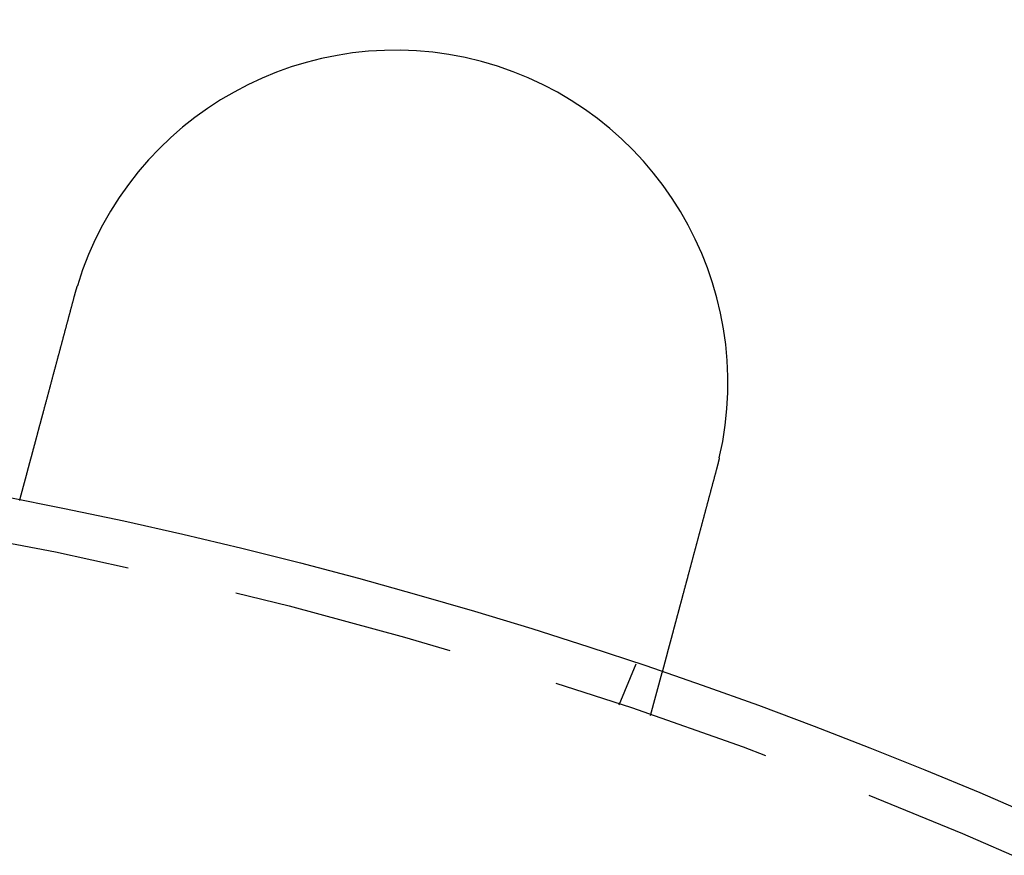
# Model space of a CAD drawing. Extents: x -146 to 292, y -452 to 207.
# Drawn here: x 25 to 47, y -202 to -183 of the extents above; entities that cross this region are included whole.
import ezdxf

# ---------------------------------------------------------------- set-up
doc = ezdxf.new("R2010")
doc.units = 0
doc.header["$LTSCALE"] = 20
doc.linetypes.add('VERDECKT', pattern=[0.375, 0.25, -0.125])
doc.layers.get('0').update_dxf_attribs({"linetype": 'CONTINUOUS'})

# ---------------------------------------------------------------- blocks, each defined once
blk = doc.blocks.new('A$C58A93971')
at = {"color": 1, "linetype": 'VERDECKT'}
for p, q in [((34.68454, 103.33433), (35.06812, 104.26038)), ((35.38886, 103.09524), (35.64829, 104.06344))]:
    blk.add_line(p, q, dxfattribs=at)
at = {"color": 3}
for points in [[(22.3903, 112.54, 0), (22.3909, 112.542, 0), (22.3914, 112.544, 0), (22.3919, 112.545, 0), (22.3924, 112.547, 0), (22.3929, 112.549, 0), (22.3935, 112.551, 0), (22.394, 112.553, 0), (22.3945, 112.555, 0), (22.395, 112.557, 0), (22.3956, 112.559, 0), (22.3961, 112.561, 0), (22.3966, 112.563, 0), (22.3972, 112.565, 0), (22.3977, 112.567, 0), (22.3982, 112.569, 0), (22.3987, 112.571, 0), (22.3993, 112.573, 0), (22.3998, 112.575, 0), (22.4003, 112.577, 0), (22.4009, 112.579, 0), (22.4014, 112.58, 0), (22.4019, 112.582, 0), (22.4025, 112.584, 0), (22.403, 112.586, 0), (22.4035, 112.588, 0), (22.4041, 112.59, 0), (22.4046, 112.592, 0), (22.4051, 112.594, 0), (22.4057, 112.596, 0), (22.4062, 112.598, 0), (22.4067, 112.6, 0), (22.4073, 112.602, 0), (22.4078, 112.604, 0), (22.4084, 112.606, 0), (22.4089, 112.608, 0), (22.4094, 112.61, 0), (22.41, 112.612, 0), (22.4105, 112.613, 0), (22.4111, 112.615, 0), (22.4116, 112.617, 0), (22.4121, 112.619, 0), (22.4127, 112.621, 0), (22.4132, 112.623, 0), (22.4138, 112.625, 0), (22.4143, 112.627, 0), (22.4149, 112.629, 0), (22.4154, 112.631, 0), (22.4159, 112.633, 0), (22.4165, 112.635, 0), (22.417, 112.637, 0), (22.4176, 112.639, 0), (22.4181, 112.641, 0), (22.4187, 112.643, 0), (22.4192, 112.644, 0), (22.4198, 112.646, 0), (22.4203, 112.648, 0), (22.4209, 112.65, 0), (22.4214, 112.652, 0), (22.422, 112.654, 0), (22.4225, 112.656, 0), (22.4231, 112.658, 0), (22.4236, 112.66, 0), (22.4242, 112.662, 0), (22.4247, 112.664, 0), (22.4253, 112.666, 0), (22.4259, 112.668, 0), (22.4264, 112.67, 0), (22.427, 112.672, 0), (22.4275, 112.673, 0), (22.4281, 112.675, 0), (22.4286, 112.677, 0), (22.4292, 112.679, 0), (22.4298, 112.681, 0), (22.4303, 112.683, 0), (22.4309, 112.685, 0), (22.4314, 112.687, 0), (22.432, 112.689, 0), (22.4326, 112.691, 0), (22.4331, 112.693, 0), (22.4337, 112.695, 0), (22.4342, 112.697, 0), (22.4348, 112.699, 0), (22.4354, 112.701, 0), (22.4359, 112.702, 0), (22.4365, 112.704, 0), (22.4371, 112.706, 0), (22.4376, 112.708, 0), (22.4382, 112.71, 0), (22.4388, 112.712, 0), (22.4393, 112.714, 0), (22.4399, 112.716, 0), (22.4405, 112.718, 0), (22.441, 112.72, 0), (22.4416, 112.722, 0), (22.4422, 112.724, 0), (22.4427, 112.726, 0), (22.4433, 112.728, 0), (22.4439, 112.729, 0), (22.4444, 112.731, 0), (22.445, 112.733, 0), (22.4456, 112.735, 0), (22.4462, 112.737, 0), (22.4467, 112.739, 0), (22.4473, 112.741, 0), (22.4479, 112.743, 0), (22.4485, 112.745, 0), (22.449, 112.747, 0), (22.4496, 112.749, 0), (22.4502, 112.751, 0), (22.4508, 112.753, 0), (22.4513, 112.754, 0), (22.4519, 112.756, 0), (22.4525, 112.758, 0), (22.4531, 112.76, 0), (22.4537, 112.762, 0), (22.4542, 112.764, 0), (22.4548, 112.766, 0), (22.4554, 112.768, 0), (22.456, 112.77, 0), (22.4566, 112.772, 0), (22.4572, 112.774, 0), (22.4577, 112.776, 0), (22.4583, 112.778, 0), (22.4589, 112.78, 0), (22.4595, 112.781, 0), (22.4601, 112.783, 0), (22.4607, 112.785, 0)], [(21.1594, 107.946, 0), (21.1594, 107.946, 0), (21.1594, 107.946, 0), (21.1594, 107.946, 0), (21.1595, 107.946, 0), (21.1595, 107.946, 0), (21.1596, 107.946, 0), (21.1596, 107.947, 0), (21.1597, 107.947, 0), (21.1597, 107.947, 0), (21.1598, 107.947, 0), (21.1599, 107.948, 0), (21.16, 107.948, 0), (21.1601, 107.948, 0), (21.1602, 107.949, 0), (21.1604, 107.949, 0), (21.1605, 107.95, 0), (21.1607, 107.95, 0), (21.1608, 107.951, 0), (21.161, 107.952, 0), (21.1611, 107.952, 0), (21.1613, 107.953, 0), (21.1615, 107.954, 0), (21.1617, 107.954, 0), (21.1619, 107.955, 0), (21.1621, 107.956, 0), (21.1624, 107.957, 0), (21.1626, 107.958, 0), (21.1628, 107.959, 0), (21.1631, 107.959, 0), (21.1633, 107.96, 0), (21.1636, 107.961, 0), (21.1639, 107.962, 0), (21.1642, 107.964, 0), (21.1645, 107.965, 0), (21.1648, 107.966, 0), (21.1651, 107.967, 0), (21.1654, 107.968, 0), (21.1658, 107.969, 0), (21.1661, 107.971, 0), (21.1665, 107.972, 0), (21.1668, 107.973, 0), (21.1672, 107.975, 0), (21.1676, 107.976, 0), (21.168, 107.978, 0), (21.1684, 107.979, 0), (21.1688, 107.981, 0), (21.1692, 107.982, 0), (21.1696, 107.984, 0), (21.1701, 107.986, 0), (21.1705, 107.987, 0), (21.171, 107.989, 0), (21.1714, 107.991, 0), (21.1719, 107.992, 0), (21.1724, 107.994, 0), (21.1729, 107.996, 0), (21.1734, 107.998, 0), (21.1739, 108, 0), (21.1744, 108.002, 0), (21.175, 108.004, 0), (21.1755, 108.006, 0), (21.176, 108.008, 0), (21.1766, 108.01, 0), (21.1772, 108.012, 0), (21.1778, 108.014, 0), (21.1784, 108.016, 0), (21.179, 108.019, 0), (21.1796, 108.021, 0), (21.1802, 108.023, 0), (21.1808, 108.026, 0), (21.1815, 108.028, 0), (21.1821, 108.03, 0), (21.1828, 108.033, 0), (21.1834, 108.035, 0), (21.1841, 108.038, 0), (21.1848, 108.041, 0), (21.1855, 108.043, 0), (21.1862, 108.046, 0), (21.1869, 108.048, 0), (21.1877, 108.051, 0), (21.1884, 108.054, 0), (21.1891, 108.057, 0), (21.1899, 108.06, 0), (21.1907, 108.062, 0), (21.1914, 108.065, 0), (21.1922, 108.068, 0), (21.193, 108.071, 0), (21.1938, 108.074, 0), (21.1946, 108.077, 0), (21.1955, 108.08, 0), (21.1963, 108.083, 0), (21.1971, 108.087, 0), (21.198, 108.09, 0), (21.1988, 108.093, 0), (21.1997, 108.096, 0), (21.2006, 108.099, 0), (21.2015, 108.103, 0), (21.2023, 108.106, 0), (21.2032, 108.109, 0), (21.2042, 108.113, 0), (21.2051, 108.116, 0), (21.206, 108.12, 0), (21.2069, 108.123, 0), (21.2079, 108.127, 0), (21.2088, 108.13, 0), (21.2098, 108.134, 0), (21.2107, 108.137, 0), (21.2117, 108.141, 0), (21.2127, 108.145, 0), (21.2137, 108.148, 0), (21.2147, 108.152, 0), (21.2157, 108.156, 0), (21.2167, 108.159, 0), (21.2177, 108.163, 0), (21.2187, 108.167, 0), (21.2197, 108.171, 0), (21.2208, 108.175, 0), (21.2218, 108.179, 0), (21.2229, 108.183, 0), (21.2239, 108.187, 0), (21.225, 108.191, 0), (21.2261, 108.195, 0), (21.2272, 108.199, 0), (21.2282, 108.203, 0), (21.2293, 108.207, 0), (21.2304, 108.211, 0), (21.2315, 108.215, 0), (21.2327, 108.219, 0), (21.2338, 108.223, 0), (21.2349, 108.228, 0), (21.236, 108.232, 0), (21.2372, 108.236, 0), (21.2383, 108.24, 0), (21.2395, 108.245, 0), (21.2406, 108.249, 0), (21.2418, 108.253, 0), (21.2429, 108.258, 0), (21.2441, 108.262, 0), (21.2453, 108.266, 0), (21.2465, 108.271, 0), (21.2477, 108.275, 0), (21.2489, 108.28, 0), (21.2501, 108.284, 0), (21.2513, 108.289, 0), (21.2525, 108.293, 0), (21.2537, 108.298, 0), (21.2549, 108.302, 0), (21.2561, 108.307, 0), (21.2574, 108.311, 0), (21.2586, 108.316, 0), (21.2598, 108.321, 0), (21.2611, 108.325, 0), (21.2624, 108.33, 0), (21.2637, 108.335, 0), (21.2649, 108.34, 0), (21.2662, 108.344, 0), (21.2676, 108.349, 0), (21.2689, 108.354, 0), (21.2702, 108.359, 0), (21.2716, 108.364, 0), (21.2729, 108.369, 0), (21.2743, 108.374, 0), (21.2756, 108.38, 0), (21.277, 108.385, 0), (21.2784, 108.39, 0), (21.2798, 108.395, 0), (21.2813, 108.4, 0), (21.2827, 108.406, 0), (21.2841, 108.411, 0), (21.2856, 108.417, 0), (21.287, 108.422, 0), (21.2885, 108.428, 0), (21.29, 108.433, 0), (21.2915, 108.439, 0), (21.293, 108.444, 0), (21.2945, 108.45, 0), (21.296, 108.455, 0), (21.2975, 108.461, 0), (21.2991, 108.467, 0), (21.3006, 108.473, 0), (21.3022, 108.479, 0), (21.3037, 108.484, 0), (21.3053, 108.49, 0), (21.3069, 108.496, 0), (21.3085, 108.502, 0), (21.3101, 108.508, 0), (21.3117, 108.514, 0), (21.3134, 108.52, 0), (21.315, 108.526, 0), (21.3166, 108.533, 0), (21.3183, 108.539, 0), (21.32, 108.545, 0), (21.3216, 108.551, 0), (21.3233, 108.558, 0), (21.325, 108.564, 0), (21.3267, 108.57, 0), (21.3284, 108.577, 0), (21.3302, 108.583, 0), (21.3319, 108.589, 0), (21.3336, 108.596, 0), (21.3354, 108.602, 0), (21.3371, 108.609, 0), (21.3389, 108.616, 0), (21.3407, 108.622, 0), (21.3425, 108.629, 0), (21.3443, 108.636, 0), (21.3461, 108.642, 0), (21.3479, 108.649, 0), (21.3497, 108.656, 0), (21.3515, 108.663, 0), (21.3534, 108.67, 0), (21.3552, 108.677, 0), (21.3571, 108.684, 0), (21.359, 108.69, 0), (21.3608, 108.697, 0), (21.3627, 108.705, 0), (21.3646, 108.712, 0), (21.3665, 108.719, 0), (21.3684, 108.726, 0), (21.3703, 108.733, 0), (21.3723, 108.74, 0), (21.3742, 108.747, 0), (21.3761, 108.755, 0), (21.3781, 108.762, 0), (21.3801, 108.769, 0), (21.382, 108.777, 0), (21.384, 108.784, 0), (21.386, 108.791, 0), (21.388, 108.799, 0), (21.39, 108.806, 0), (21.392, 108.814, 0), (21.394, 108.821, 0), (21.396, 108.829, 0), (21.3981, 108.836, 0), (21.4001, 108.844, 0), (21.4022, 108.852, 0), (21.4042, 108.859, 0), (21.4063, 108.867, 0), (21.4083, 108.875, 0), (21.4104, 108.883, 0), (21.4125, 108.89, 0), (21.4146, 108.898, 0), (21.4167, 108.906, 0), (21.4188, 108.914, 0), (21.4209, 108.922, 0), (21.423, 108.929, 0), (21.4251, 108.937, 0), (21.4272, 108.945, 0), (21.4294, 108.953, 0), (21.4315, 108.961, 0), (21.4336, 108.969, 0), (21.4358, 108.977, 0), (21.4379, 108.985, 0), (21.4401, 108.993, 0), (21.4422, 109.001, 0), (21.4444, 109.009, 0), (21.4466, 109.018, 0), (21.4488, 109.026, 0), (21.4509, 109.034, 0), (21.4531, 109.042, 0), (21.4553, 109.05, 0), (21.4575, 109.058, 0), (21.4597, 109.067, 0), (21.4619, 109.075, 0), (21.4641, 109.083, 0), (21.4663, 109.091, 0), (21.4686, 109.1, 0), (21.4708, 109.108, 0), (21.473, 109.116, 0), (21.4752, 109.124, 0), (21.4775, 109.133, 0), (21.4797, 109.141, 0), (21.4819, 109.149, 0), (21.4842, 109.158, 0), (21.4864, 109.166, 0), (21.4887, 109.175, 0), (21.4909, 109.183, 0), (21.4931, 109.191, 0), (21.4954, 109.2, 0), (21.4977, 109.208, 0), (21.4999, 109.217, 0), (21.5022, 109.225, 0), (21.5044, 109.233, 0), (21.5067, 109.242, 0), (21.509, 109.25, 0), (21.5112, 109.259, 0), (21.5135, 109.267, 0), (21.5158, 109.276, 0), (21.5181, 109.284, 0), (21.5203, 109.293, 0), (21.5226, 109.301, 0), (21.5249, 109.31, 0), (21.5272, 109.318, 0), (21.5294, 109.327, 0), (21.5317, 109.335, 0), (21.534, 109.344, 0), (21.5363, 109.352, 0), (21.5386, 109.361, 0), (21.5408, 109.369, 0), (21.5431, 109.378, 0), (21.5454, 109.386, 0), (21.5478, 109.395, 0), (21.5501, 109.404, 0), (21.5524, 109.413, 0), (21.5548, 109.421, 0), (21.5572, 109.43, 0), (21.5595, 109.439, 0), (21.5619, 109.448, 0), (21.5643, 109.457, 0), (21.5667, 109.466, 0), (21.5692, 109.475, 0), (21.5716, 109.484, 0), (21.574, 109.493, 0), (21.5765, 109.502, 0), (21.5789, 109.511, 0), (21.5814, 109.521, 0), (21.5839, 109.53, 0), (21.5864, 109.539, 0), (21.5889, 109.549, 0), (21.5914, 109.558, 0), (21.5939, 109.567, 0), (21.5965, 109.577, 0), (21.599, 109.586, 0), (21.6015, 109.596, 0), (21.6041, 109.605, 0), (21.6067, 109.615, 0), (21.6093, 109.625, 0), (21.6118, 109.634, 0), (21.6144, 109.644, 0), (21.6171, 109.654, 0), (21.6197, 109.663, 0), (21.6223, 109.673, 0), (21.6249, 109.683, 0), (21.6276, 109.693, 0), (21.6302, 109.703, 0), (21.6329, 109.713, 0), (21.6356, 109.723, 0), (21.6382, 109.733, 0), (21.6409, 109.743, 0), (21.6436, 109.753, 0), (21.6463, 109.763, 0), (21.649, 109.773, 0), (21.6517, 109.783, 0), (21.6545, 109.793, 0), (21.6572, 109.804, 0), (21.66, 109.814, 0), (21.6627, 109.824, 0), (21.6655, 109.834, 0), (21.6682, 109.845, 0), (21.671, 109.855, 0), (21.6738, 109.865, 0), (21.6766, 109.876, 0), (21.6794, 109.886, 0), (21.6822, 109.897, 0), (21.685, 109.907, 0), (21.6878, 109.918, 0), (21.6906, 109.928, 0), (21.6935, 109.939, 0), (21.6963, 109.949, 0), (21.6991, 109.96, 0), (21.702, 109.971, 0), (21.7048, 109.981, 0), (21.7077, 109.992, 0), (21.7106, 110.003, 0), (21.7135, 110.014, 0), (21.7163, 110.024, 0), (21.7192, 110.035, 0), (21.7221, 110.046, 0), (21.725, 110.057, 0), (21.7279, 110.068, 0), (21.7308, 110.078, 0), (21.7338, 110.089, 0), (21.7367, 110.1, 0), (21.7396, 110.111, 0), (21.7426, 110.122, 0), (21.7455, 110.133, 0), (21.7484, 110.144, 0), (21.7514, 110.155, 0), (21.7543, 110.166, 0), (21.7573, 110.177, 0), (21.7603, 110.188, 0), (21.7632, 110.199, 0), (21.7662, 110.21, 0), (21.7692, 110.222, 0), (21.7722, 110.233, 0), (21.7752, 110.244, 0), (21.7782, 110.255, 0), (21.7811, 110.266, 0), (21.7841, 110.277, 0), (21.7871, 110.288, 0), (21.7901, 110.3, 0), (21.7932, 110.311, 0), (21.7962, 110.322, 0), (21.7992, 110.333, 0), (21.8022, 110.345, 0), (21.8052, 110.356, 0), (21.8082, 110.367, 0), (21.8113, 110.378, 0), (21.8143, 110.39, 0), (21.8173, 110.401, 0), (21.8203, 110.412, 0), (21.8234, 110.424, 0), (21.8264, 110.435, 0), (21.8294, 110.446, 0), (21.8325, 110.458, 0), (21.8355, 110.469, 0), (21.8386, 110.48, 0), (21.8416, 110.492, 0), (21.8446, 110.503, 0), (21.8477, 110.514, 0), (21.8507, 110.526, 0), (21.8538, 110.537, 0), (21.8568, 110.548, 0), (21.8599, 110.56, 0), (21.8629, 110.571, 0), (21.8659, 110.583, 0), (21.869, 110.594, 0), (21.872, 110.605, 0), (21.8751, 110.617, 0), (21.8781, 110.628, 0), (21.8812, 110.639, 0), (21.8842, 110.651, 0), (21.8872, 110.662, 0), (21.8903, 110.673, 0), (21.8933, 110.685, 0), (21.8964, 110.696, 0), (21.8994, 110.707, 0), (21.9024, 110.719, 0), (21.9055, 110.73, 0), (21.9085, 110.741, 0), (21.9115, 110.753, 0), (21.9146, 110.764, 0), (21.9176, 110.775, 0), (21.9206, 110.787, 0), (21.9236, 110.798, 0), (21.9266, 110.809, 0), (21.9297, 110.82, 0), (21.9327, 110.832, 0), (21.9357, 110.843, 0), (21.9387, 110.854, 0), (21.9417, 110.865, 0), (21.9447, 110.876, 0), (21.9477, 110.888, 0), (21.9507, 110.899, 0), (21.9537, 110.91, 0), (21.9567, 110.921, 0), (21.9596, 110.932, 0), (21.9626, 110.943, 0), (21.9656, 110.955, 0), (21.9686, 110.966, 0), (21.9716, 110.977, 0), (21.9747, 110.988, 0), (21.9777, 111, 0), (21.9807, 111.011, 0), (21.9838, 111.022, 0), (21.9869, 111.034, 0), (21.9899, 111.045, 0), (21.993, 111.057, 0), (21.9961, 111.068, 0), (21.9992, 111.08, 0), (22.0023, 111.092, 0), (22.0055, 111.103, 0), (22.0086, 111.115, 0), (22.0117, 111.127, 0), (22.0149, 111.138, 0), (22.018, 111.15, 0), (22.0212, 111.162, 0), (22.0244, 111.174, 0), (22.0275, 111.186, 0), (22.0307, 111.198, 0), (22.0339, 111.21, 0), (22.0371, 111.221, 0), (22.0404, 111.233, 0), (22.0436, 111.246, 0), (22.0468, 111.258, 0), (22.05, 111.27, 0), (22.0533, 111.282, 0), (22.0565, 111.294, 0), (22.0598, 111.306, 0), (22.063, 111.318, 0), (22.0663, 111.33, 0), (22.0696, 111.343, 0), (22.0729, 111.355, 0), (22.0762, 111.367, 0), (22.0795, 111.379, 0), (22.0828, 111.392, 0), (22.0861, 111.404, 0), (22.0894, 111.416, 0), (22.0927, 111.429, 0), (22.096, 111.441, 0), (22.0994, 111.454, 0), (22.1027, 111.466, 0), (22.106, 111.479, 0), (22.1094, 111.491, 0), (22.1127, 111.504, 0), (22.1161, 111.516, 0), (22.1195, 111.529, 0), (22.1228, 111.541, 0), (22.1262, 111.554, 0), (22.1296, 111.567, 0), (22.133, 111.579, 0), (22.1364, 111.592, 0), (22.1397, 111.604, 0), (22.1431, 111.617, 0), (22.1465, 111.63, 0), (22.1499, 111.642, 0), (22.1533, 111.655, 0), (22.1568, 111.668, 0), (22.1602, 111.681, 0), (22.1636, 111.693, 0), (22.167, 111.706, 0), (22.1704, 111.719, 0), (22.1739, 111.732, 0), (22.1773, 111.745, 0), (22.1807, 111.757, 0), (22.1841, 111.77, 0), (22.1876, 111.783, 0), (22.191, 111.796, 0), (22.1945, 111.809, 0), (22.1979, 111.822, 0), (22.2014, 111.834, 0), (22.2048, 111.847, 0), (22.2083, 111.86, 0), (22.2117, 111.873, 0), (22.2152, 111.886, 0), (22.2186, 111.899, 0), (22.2221, 111.912, 0), (22.2255, 111.925, 0), (22.229, 111.937, 0), (22.2324, 111.95, 0), (22.2359, 111.963, 0), (22.2394, 111.976, 0), (22.2428, 111.989, 0), (22.2463, 112.002, 0), (22.2498, 112.015, 0), (22.2532, 112.028, 0), (22.2567, 112.041, 0), (22.2601, 112.054, 0), (22.2636, 112.067, 0), (22.2671, 112.08, 0), (22.2705, 112.093, 0), (22.274, 112.105, 0), (22.2775, 112.118, 0), (22.2809, 112.131, 0), (22.2844, 112.144, 0), (22.2878, 112.157, 0), (22.2913, 112.17, 0), (22.2947, 112.183, 0), (22.2982, 112.196, 0), (22.3016, 112.209, 0), (22.3051, 112.222, 0), (22.3085, 112.234, 0), (22.312, 112.247, 0), (22.3154, 112.26, 0), (22.3189, 112.273, 0), (22.3223, 112.286, 0), (22.3257, 112.299, 0), (22.3292, 112.311, 0), (22.3326, 112.324, 0), (22.336, 112.337, 0), (22.3395, 112.35, 0), (22.3429, 112.363, 0), (22.3463, 112.375, 0), (22.3497, 112.388, 0), (22.3531, 112.401, 0), (22.3565, 112.413, 0), (22.3599, 112.426, 0), (22.3633, 112.439, 0), (22.3667, 112.451, 0), (22.3701, 112.464, 0), (22.3735, 112.477, 0), (22.3769, 112.489, 0), (22.3802, 112.502, 0), (22.3836, 112.515, 0), (22.387, 112.527, 0), (22.3903, 112.54, 0)], [(36.9411, 108.905, 0), (36.9407, 108.903, 0), (36.9402, 108.901, 0), (36.9398, 108.899, 0), (36.9393, 108.897, 0), (36.9389, 108.895, 0), (36.9384, 108.893, 0), (36.9379, 108.892, 0), (36.9375, 108.89, 0), (36.937, 108.888, 0), (36.9366, 108.886, 0), (36.9361, 108.884, 0), (36.9356, 108.882, 0), (36.9352, 108.88, 0), (36.9347, 108.878, 0), (36.9343, 108.876, 0), (36.9338, 108.874, 0), (36.9333, 108.872, 0), (36.9329, 108.87, 0), (36.9324, 108.868, 0), (36.9319, 108.866, 0), (36.9315, 108.864, 0), (36.931, 108.862, 0), (36.9306, 108.86, 0), (36.9301, 108.858, 0), (36.9296, 108.856, 0), (36.9292, 108.854, 0), (36.9287, 108.852, 0), (36.9282, 108.85, 0), (36.9277, 108.848, 0), (36.9273, 108.847, 0), (36.9268, 108.845, 0), (36.9263, 108.843, 0), (36.9259, 108.841, 0), (36.9254, 108.839, 0), (36.9249, 108.837, 0), (36.9244, 108.835, 0), (36.924, 108.833, 0), (36.9235, 108.831, 0), (36.923, 108.829, 0), (36.9225, 108.827, 0), (36.9221, 108.825, 0), (36.9216, 108.823, 0), (36.9211, 108.821, 0), (36.9206, 108.819, 0), (36.9202, 108.817, 0), (36.9197, 108.815, 0), (36.9192, 108.813, 0), (36.9187, 108.811, 0), (36.9183, 108.809, 0), (36.9178, 108.807, 0), (36.9173, 108.805, 0), (36.9168, 108.803, 0), (36.9163, 108.802, 0), (36.9158, 108.8, 0), (36.9154, 108.798, 0), (36.9149, 108.796, 0), (36.9144, 108.794, 0), (36.9139, 108.792, 0), (36.9134, 108.79, 0), (36.9129, 108.788, 0), (36.9125, 108.786, 0), (36.912, 108.784, 0), (36.9115, 108.782, 0), (36.911, 108.78, 0), (36.9105, 108.778, 0), (36.91, 108.776, 0), (36.9095, 108.774, 0), (36.909, 108.772, 0), (36.9085, 108.77, 0), (36.9081, 108.768, 0), (36.9076, 108.766, 0), (36.9071, 108.764, 0), (36.9066, 108.763, 0), (36.9061, 108.761, 0), (36.9056, 108.759, 0), (36.9051, 108.757, 0), (36.9046, 108.755, 0), (36.9041, 108.753, 0), (36.9036, 108.751, 0), (36.9031, 108.749, 0), (36.9026, 108.747, 0), (36.9021, 108.745, 0), (36.9016, 108.743, 0), (36.9011, 108.741, 0), (36.9006, 108.739, 0), (36.9001, 108.737, 0), (36.8996, 108.735, 0), (36.8991, 108.733, 0), (36.8986, 108.731, 0), (36.8981, 108.729, 0), (36.8976, 108.727, 0), (36.8971, 108.725, 0), (36.8966, 108.724, 0), (36.8961, 108.722, 0), (36.8956, 108.72, 0), (36.8951, 108.718, 0), (36.8946, 108.716, 0), (36.8941, 108.714, 0), (36.8936, 108.712, 0), (36.8931, 108.71, 0), (36.8926, 108.708, 0), (36.8921, 108.706, 0), (36.8916, 108.704, 0), (36.8911, 108.702, 0), (36.8906, 108.7, 0), (36.89, 108.698, 0), (36.8895, 108.696, 0), (36.889, 108.694, 0), (36.8885, 108.692, 0), (36.888, 108.69, 0), (36.8875, 108.688, 0), (36.887, 108.687, 0), (36.8865, 108.685, 0), (36.8859, 108.683, 0), (36.8854, 108.681, 0), (36.8849, 108.679, 0), (36.8844, 108.677, 0), (36.8839, 108.675, 0), (36.8834, 108.673, 0), (36.8829, 108.671, 0), (36.8823, 108.669, 0), (36.8818, 108.667, 0), (36.8813, 108.665, 0), (36.8808, 108.663, 0), (36.8803, 108.661, 0), (36.8797, 108.659, 0), (36.8792, 108.657, 0)], [(36.8792, 108.657, 0), (36.8759, 108.645, 0), (36.8725, 108.632, 0), (36.8691, 108.62, 0), (36.8658, 108.607, 0), (36.8624, 108.594, 0), (36.859, 108.582, 0), (36.8556, 108.569, 0), (36.8522, 108.557, 0), (36.8488, 108.544, 0), (36.8454, 108.531, 0), (36.842, 108.518, 0), (36.8386, 108.506, 0), (36.8352, 108.493, 0), (36.8318, 108.48, 0), (36.8283, 108.467, 0), (36.8249, 108.455, 0), (36.8215, 108.442, 0), (36.8181, 108.429, 0), (36.8146, 108.416, 0), (36.8112, 108.403, 0), (36.8078, 108.391, 0), (36.8043, 108.378, 0), (36.8009, 108.365, 0), (36.7974, 108.352, 0), (36.794, 108.339, 0), (36.7905, 108.326, 0), (36.7871, 108.313, 0), (36.7836, 108.301, 0), (36.7802, 108.288, 0), (36.7767, 108.275, 0), (36.7733, 108.262, 0), (36.7698, 108.249, 0), (36.7663, 108.236, 0), (36.7629, 108.223, 0), (36.7594, 108.21, 0), (36.756, 108.197, 0), (36.7525, 108.184, 0), (36.749, 108.171, 0), (36.7456, 108.159, 0), (36.7421, 108.146, 0), (36.7386, 108.133, 0), (36.7352, 108.12, 0), (36.7317, 108.107, 0), (36.7283, 108.094, 0), (36.7248, 108.081, 0), (36.7213, 108.068, 0), (36.7179, 108.055, 0), (36.7144, 108.042, 0), (36.711, 108.029, 0), (36.7075, 108.016, 0), (36.704, 108.004, 0), (36.7006, 107.991, 0), (36.6971, 107.978, 0), (36.6937, 107.965, 0), (36.6902, 107.952, 0), (36.6868, 107.939, 0), (36.6834, 107.926, 0), (36.6799, 107.914, 0), (36.6765, 107.901, 0), (36.673, 107.888, 0), (36.6696, 107.875, 0), (36.6662, 107.862, 0), (36.6627, 107.849, 0), (36.6593, 107.837, 0), (36.6559, 107.824, 0), (36.6525, 107.811, 0), (36.6491, 107.798, 0), (36.6456, 107.786, 0), (36.6422, 107.773, 0), (36.6388, 107.76, 0), (36.6354, 107.747, 0), (36.632, 107.735, 0), (36.6286, 107.722, 0), (36.6252, 107.709, 0), (36.6219, 107.697, 0), (36.6185, 107.684, 0), (36.6151, 107.672, 0), (36.6117, 107.659, 0), (36.6084, 107.646, 0), (36.605, 107.634, 0), (36.6016, 107.621, 0), (36.5983, 107.609, 0), (36.5949, 107.596, 0), (36.5916, 107.584, 0), (36.5883, 107.571, 0), (36.5849, 107.559, 0), (36.5816, 107.547, 0), (36.5783, 107.534, 0), (36.575, 107.522, 0), (36.5717, 107.509, 0), (36.5683, 107.497, 0), (36.5651, 107.485, 0), (36.5618, 107.473, 0), (36.5585, 107.46, 0), (36.5552, 107.448, 0), (36.5519, 107.436, 0), (36.5487, 107.424, 0), (36.5454, 107.412, 0), (36.5422, 107.399, 0), (36.5389, 107.387, 0), (36.5357, 107.375, 0), (36.5325, 107.363, 0), (36.5292, 107.351, 0), (36.526, 107.339, 0), (36.5228, 107.327, 0), (36.5196, 107.315, 0), (36.5164, 107.303, 0), (36.5133, 107.292, 0), (36.5101, 107.28, 0), (36.5069, 107.268, 0), (36.5038, 107.256, 0), (36.5006, 107.244, 0), (36.4975, 107.233, 0), (36.4943, 107.221, 0), (36.4912, 107.209, 0), (36.4881, 107.198, 0), (36.485, 107.186, 0), (36.4819, 107.175, 0), (36.4788, 107.163, 0), (36.4758, 107.152, 0), (36.4727, 107.14, 0), (36.4696, 107.129, 0), (36.4666, 107.117, 0), (36.4636, 107.106, 0), (36.4605, 107.095, 0), (36.4575, 107.084, 0), (36.4545, 107.072, 0), (36.4515, 107.061, 0), (36.4485, 107.05, 0), (36.4455, 107.039, 0), (36.4426, 107.028, 0), (36.4396, 107.017, 0), (36.4366, 107.005, 0), (36.4336, 106.994, 0), (36.4306, 106.983, 0), (36.4276, 106.972, 0), (36.4246, 106.961, 0), (36.4216, 106.949, 0), (36.4185, 106.938, 0), (36.4155, 106.927, 0), (36.4125, 106.916, 0), (36.4095, 106.904, 0), (36.4065, 106.893, 0), (36.4034, 106.882, 0), (36.4004, 106.87, 0), (36.3974, 106.859, 0), (36.3944, 106.848, 0), (36.3913, 106.836, 0), (36.3883, 106.825, 0), (36.3852, 106.814, 0), (36.3822, 106.802, 0), (36.3792, 106.791, 0), (36.3761, 106.78, 0), (36.3731, 106.768, 0), (36.37, 106.757, 0), (36.367, 106.746, 0), (36.364, 106.734, 0), (36.3609, 106.723, 0), (36.3579, 106.712, 0), (36.3548, 106.7, 0), (36.3518, 106.689, 0), (36.3487, 106.678, 0), (36.3457, 106.666, 0), (36.3427, 106.655, 0), (36.3396, 106.643, 0), (36.3366, 106.632, 0), (36.3335, 106.621, 0), (36.3305, 106.609, 0), (36.3274, 106.598, 0), (36.3244, 106.587, 0), (36.3214, 106.575, 0), (36.3183, 106.564, 0), (36.3153, 106.553, 0), (36.3123, 106.541, 0), (36.3092, 106.53, 0), (36.3062, 106.519, 0), (36.3032, 106.507, 0), (36.3001, 106.496, 0), (36.2971, 106.485, 0), (36.2941, 106.474, 0), (36.2911, 106.462, 0), (36.2881, 106.451, 0), (36.2851, 106.44, 0), (36.282, 106.429, 0), (36.279, 106.417, 0), (36.276, 106.406, 0), (36.273, 106.395, 0), (36.27, 106.384, 0), (36.267, 106.373, 0), (36.264, 106.361, 0), (36.2611, 106.35, 0), (36.2581, 106.339, 0), (36.2551, 106.328, 0), (36.2521, 106.317, 0), (36.2492, 106.306, 0), (36.2462, 106.295, 0), (36.2432, 106.284, 0), (36.2403, 106.273, 0), (36.2373, 106.262, 0), (36.2344, 106.251, 0), (36.2314, 106.24, 0), (36.2285, 106.229, 0), (36.2256, 106.218, 0), (36.2227, 106.207, 0), (36.2197, 106.196, 0), (36.2168, 106.185, 0), (36.2139, 106.174, 0), (36.211, 106.164, 0), (36.2081, 106.153, 0), (36.2052, 106.142, 0), (36.2023, 106.131, 0), (36.1995, 106.12, 0), (36.1966, 106.11, 0), (36.1937, 106.099, 0), (36.1909, 106.088, 0), (36.188, 106.078, 0), (36.1852, 106.067, 0), (36.1823, 106.057, 0), (36.1795, 106.046, 0), (36.1767, 106.035, 0), (36.1739, 106.025, 0), (36.1711, 106.014, 0), (36.1683, 106.004, 0), (36.1655, 105.994, 0), (36.1627, 105.983, 0), (36.1599, 105.973, 0), (36.1571, 105.962, 0), (36.1544, 105.952, 0), (36.1516, 105.942, 0), (36.1488, 105.932, 0), (36.1461, 105.921, 0), (36.1434, 105.911, 0), (36.1406, 105.901, 0), (36.1379, 105.891, 0), (36.1352, 105.881, 0), (36.1325, 105.871, 0), (36.1298, 105.861, 0), (36.1271, 105.85, 0), (36.1244, 105.84, 0), (36.1218, 105.831, 0), (36.1191, 105.821, 0), (36.1165, 105.811, 0), (36.1138, 105.801, 0), (36.1112, 105.791, 0), (36.1086, 105.781, 0), (36.1059, 105.771, 0), (36.1033, 105.762, 0), (36.1007, 105.752, 0), (36.0981, 105.742, 0), (36.0956, 105.733, 0), (36.093, 105.723, 0), (36.0904, 105.714, 0), (36.0879, 105.704, 0), (36.0853, 105.695, 0), (36.0828, 105.685, 0), (36.0803, 105.676, 0), (36.0778, 105.666, 0), (36.0753, 105.657, 0), (36.0728, 105.648, 0), (36.0703, 105.638, 0), (36.0678, 105.629, 0), (36.0654, 105.62, 0), (36.0629, 105.611, 0), (36.0605, 105.602, 0), (36.058, 105.593, 0), (36.0556, 105.584, 0), (36.0532, 105.575, 0), (36.0508, 105.566, 0), (36.0484, 105.557, 0), (36.046, 105.548, 0), (36.0437, 105.539, 0), (36.0413, 105.53, 0), (36.039, 105.522, 0), (36.0367, 105.513, 0), (36.0343, 105.504, 0), (36.032, 105.496, 0), (36.0297, 105.487, 0), (36.0274, 105.478, 0), (36.0252, 105.47, 0), (36.0229, 105.461, 0), (36.0206, 105.453, 0), (36.0183, 105.444, 0), (36.016, 105.436, 0), (36.0138, 105.427, 0), (36.0115, 105.419, 0), (36.0092, 105.41, 0), (36.0069, 105.402, 0), (36.0047, 105.393, 0), (36.0024, 105.385, 0), (36.0001, 105.377, 0), (35.9979, 105.368, 0), (35.9956, 105.36, 0), (35.9933, 105.351, 0), (35.9911, 105.343, 0), (35.9888, 105.334, 0), (35.9865, 105.326, 0), (35.9843, 105.317, 0), (35.982, 105.309, 0), (35.9798, 105.301, 0), (35.9775, 105.292, 0), (35.9753, 105.284, 0), (35.9731, 105.275, 0), (35.9708, 105.267, 0), (35.9686, 105.259, 0), (35.9663, 105.25, 0), (35.9641, 105.242, 0), (35.9619, 105.234, 0), (35.9597, 105.226, 0), (35.9574, 105.217, 0), (35.9552, 105.209, 0), (35.953, 105.201, 0), (35.9508, 105.192, 0), (35.9486, 105.184, 0), (35.9464, 105.176, 0), (35.9442, 105.168, 0), (35.942, 105.16, 0), (35.9398, 105.152, 0), (35.9377, 105.143, 0), (35.9355, 105.135, 0), (35.9333, 105.127, 0), (35.9311, 105.119, 0), (35.929, 105.111, 0), (35.9268, 105.103, 0), (35.9247, 105.095, 0), (35.9225, 105.087, 0), (35.9204, 105.079, 0), (35.9182, 105.071, 0), (35.9161, 105.063, 0), (35.914, 105.055, 0), (35.9119, 105.047, 0), (35.9098, 105.039, 0), (35.9077, 105.031, 0), (35.9056, 105.024, 0), (35.9035, 105.016, 0), (35.9014, 105.008, 0), (35.8993, 105, 0), (35.8972, 104.992, 0), (35.8952, 104.985, 0), (35.8931, 104.977, 0), (35.891, 104.969, 0), (35.889, 104.962, 0), (35.887, 104.954, 0), (35.8849, 104.947, 0), (35.8829, 104.939, 0), (35.8809, 104.932, 0), (35.8789, 104.924, 0), (35.8769, 104.917, 0), (35.8749, 104.909, 0), (35.8729, 104.902, 0), (35.8709, 104.894, 0), (35.8689, 104.887, 0), (35.867, 104.88, 0), (35.865, 104.872, 0), (35.8631, 104.865, 0), (35.8612, 104.858, 0), (35.8592, 104.851, 0), (35.8573, 104.844, 0), (35.8554, 104.836, 0), (35.8535, 104.829, 0), (35.8516, 104.822, 0), (35.8497, 104.815, 0), (35.8478, 104.808, 0), (35.846, 104.801, 0), (35.8441, 104.794, 0), (35.8423, 104.787, 0), (35.8404, 104.781, 0), (35.8386, 104.774, 0), (35.8368, 104.767, 0), (35.835, 104.76, 0), (35.8332, 104.753, 0), (35.8314, 104.747, 0), (35.8296, 104.74, 0), (35.8278, 104.733, 0), (35.826, 104.727, 0), (35.8243, 104.72, 0), (35.8225, 104.714, 0), (35.8208, 104.707, 0), (35.819, 104.701, 0), (35.8173, 104.694, 0), (35.8156, 104.688, 0), (35.8139, 104.682, 0), (35.8122, 104.675, 0), (35.8105, 104.669, 0), (35.8089, 104.663, 0), (35.8072, 104.656, 0), (35.8055, 104.65, 0), (35.8039, 104.644, 0), (35.8022, 104.638, 0), (35.8006, 104.632, 0), (35.799, 104.626, 0), (35.7974, 104.62, 0), (35.7958, 104.614, 0), (35.7942, 104.608, 0), (35.7926, 104.602, 0), (35.7911, 104.596, 0), (35.7895, 104.59, 0), (35.7879, 104.585, 0), (35.7864, 104.579, 0), (35.7849, 104.573, 0), (35.7834, 104.568, 0), (35.7818, 104.562, 0), (35.7804, 104.556, 0), (35.7789, 104.551, 0), (35.7774, 104.545, 0), (35.7759, 104.54, 0), (35.7745, 104.534, 0), (35.773, 104.529, 0), (35.7716, 104.524, 0), (35.7701, 104.518, 0), (35.7687, 104.513, 0), (35.7673, 104.508, 0), (35.7659, 104.502, 0), (35.7645, 104.497, 0), (35.7632, 104.492, 0), (35.7618, 104.487, 0), (35.7604, 104.482, 0), (35.7591, 104.477, 0), (35.7578, 104.472, 0), (35.7564, 104.467, 0), (35.7551, 104.462, 0), (35.7538, 104.457, 0), (35.7525, 104.453, 0), (35.7513, 104.448, 0), (35.75, 104.443, 0), (35.7487, 104.438, 0), (35.7475, 104.434, 0), (35.7463, 104.429, 0), (35.745, 104.424, 0), (35.7438, 104.42, 0), (35.7426, 104.415, 0), (35.7414, 104.411, 0), (35.7402, 104.406, 0), (35.7389, 104.402, 0), (35.7377, 104.397, 0), (35.7366, 104.393, 0), (35.7354, 104.388, 0), (35.7342, 104.384, 0), (35.733, 104.38, 0), (35.7318, 104.375, 0), (35.7307, 104.371, 0), (35.7295, 104.367, 0), (35.7283, 104.362, 0), (35.7272, 104.358, 0), (35.7261, 104.354, 0), (35.7249, 104.349, 0), (35.7238, 104.345, 0), (35.7227, 104.341, 0), (35.7215, 104.337, 0), (35.7204, 104.333, 0), (35.7193, 104.329, 0), (35.7182, 104.324, 0), (35.7171, 104.32, 0), (35.716, 104.316, 0), (35.715, 104.312, 0), (35.7139, 104.308, 0), (35.7128, 104.304, 0), (35.7118, 104.3, 0), (35.7107, 104.296, 0), (35.7097, 104.293, 0), (35.7086, 104.289, 0), (35.7076, 104.285, 0), (35.7066, 104.281, 0), (35.7056, 104.277, 0), (35.7046, 104.273, 0), (35.7036, 104.27, 0), (35.7026, 104.266, 0), (35.7016, 104.262, 0), (35.7006, 104.259, 0), (35.6996, 104.255, 0), (35.6987, 104.251, 0), (35.6977, 104.248, 0), (35.6968, 104.244, 0), (35.6958, 104.241, 0), (35.6949, 104.237, 0), (35.694, 104.234, 0), (35.693, 104.23, 0), (35.6921, 104.227, 0), (35.6912, 104.224, 0), (35.6903, 104.22, 0), (35.6895, 104.217, 0), (35.6886, 104.214, 0), (35.6877, 104.211, 0), (35.6869, 104.207, 0), (35.686, 104.204, 0), (35.6852, 104.201, 0), (35.6844, 104.198, 0), (35.6835, 104.195, 0), (35.6827, 104.192, 0), (35.6819, 104.189, 0), (35.6811, 104.186, 0), (35.6803, 104.183, 0), (35.6796, 104.18, 0), (35.6788, 104.177, 0), (35.678, 104.174, 0), (35.6773, 104.172, 0), (35.6765, 104.169, 0), (35.6758, 104.166, 0), (35.6751, 104.164, 0), (35.6744, 104.161, 0), (35.6737, 104.158, 0), (35.673, 104.156, 0), (35.6723, 104.153, 0), (35.6717, 104.151, 0), (35.671, 104.148, 0), (35.6703, 104.146, 0), (35.6697, 104.143, 0), (35.6691, 104.141, 0), (35.6685, 104.139, 0), (35.6678, 104.136, 0), (35.6672, 104.134, 0), (35.6667, 104.132, 0), (35.6661, 104.13, 0), (35.6655, 104.128, 0), (35.6649, 104.126, 0), (35.6644, 104.124, 0), (35.6638, 104.121, 0), (35.6633, 104.12, 0), (35.6628, 104.118, 0), (35.6623, 104.116, 0), (35.6618, 104.114, 0), (35.6613, 104.112, 0), (35.6608, 104.11, 0), (35.6603, 104.108, 0), (35.6598, 104.107, 0), (35.6594, 104.105, 0), (35.6589, 104.103, 0), (35.6585, 104.102, 0), (35.6581, 104.1, 0), (35.6577, 104.098, 0), (35.6573, 104.097, 0), (35.6569, 104.095, 0), (35.6565, 104.094, 0), (35.6561, 104.093, 0), (35.6557, 104.091, 0), (35.6553, 104.09, 0), (35.655, 104.088, 0), (35.6546, 104.087, 0), (35.6543, 104.086, 0), (35.654, 104.085, 0), (35.6537, 104.084, 0), (35.6534, 104.082, 0), (35.6531, 104.081, 0), (35.6528, 104.08, 0), (35.6525, 104.079, 0), (35.6522, 104.078, 0), (35.652, 104.077, 0), (35.6517, 104.076, 0), (35.6515, 104.075, 0), (35.6512, 104.074, 0), (35.651, 104.074, 0), (35.6508, 104.073, 0), (35.6506, 104.072, 0), (35.6504, 104.071, 0), (35.6502, 104.071, 0), (35.65, 104.07, 0), (35.6499, 104.069, 0), (35.6497, 104.069, 0), (35.6495, 104.068, 0), (35.6494, 104.068, 0), (35.6493, 104.067, 0), (35.6491, 104.067, 0), (35.649, 104.066, 0), (35.6489, 104.066, 0), (35.6488, 104.065, 0), (35.6487, 104.065, 0), (35.6486, 104.065, 0), (35.6486, 104.064, 0), (35.6485, 104.064, 0), (35.6484, 104.064, 0), (35.6484, 104.064, 0), (35.6484, 104.064, 0), (35.6483, 104.064, 0), (35.6483, 104.064, 0), (35.6483, 104.063, 0), (35.6483, 104.063, 0)]]:
    blk.add_polyline3d(points, dxfattribs=at)
at = {"color": 3, "linetype": 'CONTINUOUS'}
for radius in [150, 145, 130, 110]:
    blk.add_circle((0, 0), radius, dxfattribs=at)
at = {"color": 1, "linetype": 'VERDECKT'}
for radius in [147.87868, 109]:
    blk.add_circle((0, 0), radius, dxfattribs=at)
at = {"color": 3, "linetype": 'CONTINUOUS'}
blk.add_arc((29.63478, 110.59851), 7.5, 346.951937, 163.048063, dxfattribs=at)

msp = doc.modelspace()

# ---------------------------------------------------------------- block references
msp.add_blockref('A$C58A93971', (4.005, -301.634, -151.996))

doc.saveas('drawing.dxf')
